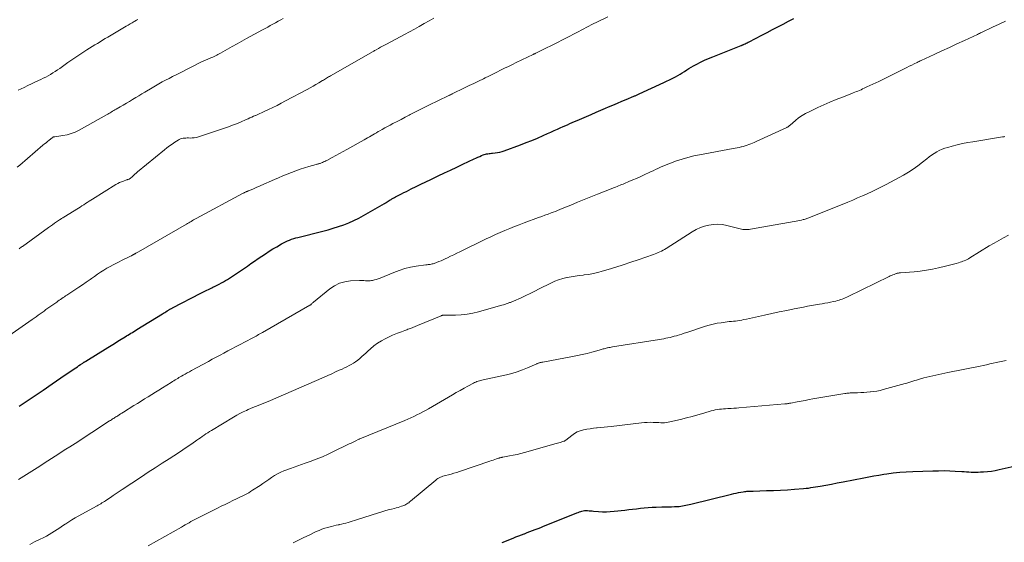
# Model space of a CAD drawing. Units: feet. Extents: x 1975000 to 1980033, y 560000 to 565000.
# Drawn here: x 1978538 to 1978803, y 560309 to 560450 of the extents above; entities that cross this region are included whole.
import ezdxf

# ---------------------------------------------------------------- set-up
doc = ezdxf.new("R2010")
doc.units = ezdxf.units.FT
doc.header["$LTSCALE"] = 100
doc.header["$MEASUREMENT"] = 0
doc.layers.add('CONTOUR INDEX', color=32, linetype='Continuous', lineweight=25)
doc.layers.add('CONTOUR INTERMEDIATE', color=40, linetype='Continuous', lineweight=15)

msp = doc.modelspace()

# ---------------------------------------------------------------- linework, layer by layer
at = {"layer": 'CONTOUR INDEX', "flags": 128}
for points, elevation in [([(1978537.8, 560345.97), (1978538.87, 560346.68), (1978539.94, 560347.39), (1978541.01, 560348.1), (1978542.08, 560348.82), (1978543.14, 560349.54), (1978544.2, 560350.27), (1978546.65, 560351.96), (1978547.04, 560352.23), (1978547.43, 560352.5), (1978547.82, 560352.77), (1978548.21, 560353.05), (1978548.61, 560353.32), (1978549, 560353.58), (1978549.39, 560353.85), (1978549.78, 560354.12), (1978552.62, 560356.04), (1978553.04, 560356.32), (1978553.46, 560356.6), (1978553.88, 560356.88), (1978554.29, 560357.16), (1978554.94, 560357.59), (1978555.03, 560357.65), (1978555.13, 560357.72), (1978555.23, 560357.78), (1978555.32, 560357.84), (1978555.42, 560357.91), (1978555.52, 560357.97), (1978555.62, 560358.03), (1978555.72, 560358.09), (1978561.63, 560361.76), (1978562.53, 560362.32), (1978563.44, 560362.88), (1978564.35, 560363.44), (1978565.26, 560364), (1978566.29, 560364.62), (1978566.68, 560364.87), (1978567.08, 560365.11), (1978567.48, 560365.36), (1978567.88, 560365.6), (1978568.28, 560365.84), (1978568.68, 560366.09), (1978569.07, 560366.33), (1978569.47, 560366.58), (1978576.35, 560370.82), (1978576.66, 560371.02), (1978576.98, 560371.21), (1978577.3, 560371.41), (1978577.62, 560371.6), (1978577.98, 560371.82), (1978578.12, 560371.91), (1978578.26, 560371.99), (1978578.39, 560372.07), (1978578.53, 560372.14), (1978578.67, 560372.22), (1978578.81, 560372.3), (1978578.95, 560372.37), (1978579.09, 560372.45), (1978586.74, 560376.42), (1978587.46, 560376.79), (1978588.19, 560377.15), (1978588.93, 560377.51), (1978589.66, 560377.86), (1978589.99, 560378.01), (1978590.56, 560378.28), (1978591.13, 560378.56), (1978591.7, 560378.85), (1978592.27, 560379.15), (1978592.82, 560379.46), (1978593.37, 560379.78), (1978593.91, 560380.12), (1978594.45, 560380.47), (1978599.26, 560383.71), (1978600.24, 560384.37), (1978601.22, 560385.03), (1978602.2, 560385.7), (1978603.18, 560386.36), (1978604.17, 560387.02), (1978605.16, 560387.67), (1978606.16, 560388.3), (1978607.17, 560388.92), (1978608.47, 560389.7), (1978608.99, 560389.99), (1978609.52, 560390.26), (1978610.06, 560390.5), (1978610.62, 560390.72), (1978611.18, 560390.92), (1978611.75, 560391.1), (1978612.32, 560391.27), (1978612.89, 560391.43), (1978619.57, 560393.1), (1978621, 560393.49), (1978622.42, 560393.9), (1978623.83, 560394.35), (1978625.23, 560394.83), (1978626.61, 560395.36), (1978627.97, 560395.94), (1978629.29, 560396.6), (1978630.59, 560397.3), (1978636.21, 560400.54), (1978636.47, 560400.69), (1978636.73, 560400.85), (1978636.98, 560401.01), (1978637.23, 560401.18), (1978637.48, 560401.34), (1978637.73, 560401.51), (1978637.99, 560401.66), (1978638.24, 560401.82), (1978638.4, 560401.9), (1978638.59, 560402.01), (1978638.77, 560402.11), (1978638.96, 560402.21), (1978639.15, 560402.31), (1978639.34, 560402.41), (1978639.52, 560402.51), (1978639.71, 560402.6), (1978639.9, 560402.7), (1978640.82, 560403.17), (1978641.46, 560403.49), (1978642.11, 560403.82), (1978642.76, 560404.14), (1978643.41, 560404.46), (1978644.74, 560405.1), (1978646.06, 560405.74), (1978647.38, 560406.37), (1978648.69, 560407.01), (1978650.01, 560407.65), (1978650.7, 560407.98), (1978652.37, 560408.78), (1978654.03, 560409.57), (1978655.7, 560410.36), (1978657.38, 560411.14), (1978660.38, 560412.54), (1978660.88, 560412.77), (1978661.39, 560413), (1978661.9, 560413.22), (1978662.41, 560413.44), (1978662.83, 560413.62), (1978663.13, 560413.73), (1978663.44, 560413.83), (1978663.75, 560413.91), (1978664.07, 560413.97), (1978664.39, 560414.02), (1978664.71, 560414.06), (1978665.03, 560414.1), (1978665.36, 560414.13), (1978666.01, 560414.18), (1978666.65, 560414.26), (1978667.28, 560414.37), (1978667.91, 560414.54), (1978668.52, 560414.74), (1978672.92, 560416.36), (1978674.45, 560416.94), (1978675.97, 560417.54), (1978677.47, 560418.18), (1978678.97, 560418.83), (1978680.17, 560419.38), (1978681.06, 560419.78), (1978681.95, 560420.18), (1978682.84, 560420.58), (1978683.73, 560420.98), (1978684.21, 560421.2), (1978684.86, 560421.49), (1978685.51, 560421.78), (1978686.16, 560422.06), (1978686.81, 560422.35), (1978687.46, 560422.63), (1978688.12, 560422.91), (1978688.77, 560423.19), (1978689.42, 560423.47), (1978690.68, 560424.01), (1978691.96, 560424.56), (1978693.24, 560425.11), (1978694.52, 560425.67), (1978695.8, 560426.22), (1978696.59, 560426.57), (1978697.79, 560427.08), (1978698.98, 560427.59), (1978700.17, 560428.09), (1978701.37, 560428.59), (1978703.4, 560429.44), (1978703.58, 560429.52), (1978703.76, 560429.59), (1978703.95, 560429.67), (1978704.13, 560429.75), (1978704.31, 560429.83), (1978704.49, 560429.91), (1978704.67, 560430), (1978704.85, 560430.08), (1978711.53, 560433.17), (1978712.26, 560433.52), (1978713, 560433.87), (1978713.72, 560434.23), (1978714.45, 560434.61), (1978714.63, 560434.7), (1978715.26, 560435.04), (1978715.87, 560435.39), (1978716.48, 560435.76), (1978717.08, 560436.14), (1978717.68, 560436.52), (1978718.29, 560436.89), (1978718.9, 560437.25), (1978719.52, 560437.6), (1978720.37, 560438.06), (1978721.42, 560438.62), (1978722.49, 560439.15), (1978723.58, 560439.63), (1978724.68, 560440.09), (1978732.32, 560443.08), (1978732.42, 560443.12), (1978732.53, 560443.16), (1978732.63, 560443.2), (1978732.74, 560443.25), (1978732.84, 560443.29), (1978732.94, 560443.34), (1978733.04, 560443.39), (1978733.14, 560443.44), (1978733.45, 560443.6), (1978733.71, 560443.73), (1978733.96, 560443.87), (1978734.21, 560444), (1978734.47, 560444.13), (1978737.89, 560445.9), (1978739.33, 560446.65), (1978740.78, 560447.4), (1978742.23, 560448.15), (1978743.67, 560448.89), (1978745.12, 560449.63), (1978746.58, 560450.37)], 860), ([(1978667.95, 560309.27), (1978669.07, 560309.7), (1978670.17, 560310.14), (1978670.89, 560310.43), (1978671.64, 560310.73), (1978672.39, 560311.03), (1978673.14, 560311.32), (1978673.89, 560311.61), (1978673.92, 560311.62), (1978674.66, 560311.9), (1978675.39, 560312.19), (1978676.13, 560312.47), (1978676.87, 560312.75), (1978677.61, 560313.03), (1978678.35, 560313.32), (1978679.08, 560313.61), (1978679.81, 560313.9), (1978688.09, 560317.23), (1978688.42, 560317.36), (1978688.76, 560317.48), (1978689.1, 560317.59), (1978689.44, 560317.69), (1978689.79, 560317.76), (1978690.14, 560317.82), (1978690.49, 560317.84), (1978690.85, 560317.84), (1978690.95, 560317.83), (1978691.35, 560317.81), (1978691.76, 560317.79), (1978692.16, 560317.76), (1978692.57, 560317.72), (1978693.89, 560317.61), (1978694.96, 560317.54), (1978696.02, 560317.52), (1978697.09, 560317.57), (1978698.15, 560317.65), (1978701.01, 560317.97), (1978702.05, 560318.09), (1978703.1, 560318.21), (1978704.15, 560318.35), (1978705.2, 560318.49), (1978706.24, 560318.61), (1978707.29, 560318.7), (1978708.35, 560318.76), (1978709.4, 560318.8), (1978710.98, 560318.82), (1978711.83, 560318.83), (1978712.68, 560318.85), (1978713.54, 560318.88), (1978714.39, 560318.92), (1978715.19, 560318.95), (1978715.64, 560318.98), (1978716.09, 560319.03), (1978716.54, 560319.09), (1978716.99, 560319.17), (1978717.44, 560319.26), (1978717.88, 560319.36), (1978718.33, 560319.46), (1978718.77, 560319.57), (1978729.72, 560322.28), (1978730.36, 560322.43), (1978731, 560322.57), (1978731.64, 560322.69), (1978732.28, 560322.8), (1978732.92, 560322.91), (1978733.25, 560322.96), (1978733.58, 560323), (1978733.91, 560323.03), (1978734.24, 560323.06), (1978734.57, 560323.07), (1978734.9, 560323.09), (1978735.23, 560323.1), (1978735.56, 560323.11), (1978739.2, 560323.21), (1978741.08, 560323.27), (1978742.97, 560323.36), (1978744.85, 560323.47), (1978746.73, 560323.6), (1978749.17, 560323.79), (1978749.83, 560323.85), (1978750.49, 560323.92), (1978751.15, 560324.02), (1978751.8, 560324.12), (1978753.61, 560324.43), (1978755.16, 560324.7), (1978756.71, 560324.98), (1978758.26, 560325.28), (1978759.81, 560325.58), (1978765.45, 560326.69), (1978766.78, 560326.94), (1978768.13, 560327.19), (1978769.47, 560327.41), (1978770.82, 560327.62), (1978771.61, 560327.74), (1978773.36, 560327.97), (1978775.11, 560328.16), (1978776.86, 560328.29), (1978778.62, 560328.38), (1978784.05, 560328.57), (1978785.55, 560328.59), (1978787.05, 560328.6), (1978788.56, 560328.55), (1978790.06, 560328.48), (1978791.81, 560328.37), (1978792.43, 560328.34), (1978793.06, 560328.3), (1978793.69, 560328.26), (1978794.32, 560328.23), (1978794.95, 560328.21), (1978795.57, 560328.2), (1978796.2, 560328.21), (1978796.83, 560328.24), (1978797.68, 560328.29), (1978798.73, 560328.37), (1978799.78, 560328.5), (1978800.81, 560328.67), (1978801.85, 560328.87), (1978807.53, 560330.14)], 880)]:
    msp.add_lwpolyline(points, dxfattribs=dict(at, elevation=elevation))
at = {"layer": 'CONTOUR INTERMEDIATE', "flags": 128}
for points, elevation in [([(1978534.93, 560364.94), (1978541.28, 560369.33), (1978541.81, 560369.7), (1978542.35, 560370.07), (1978542.87, 560370.45), (1978543.4, 560370.83), (1978543.93, 560371.2), (1978544.46, 560371.58), (1978544.98, 560371.96), (1978545.51, 560372.33), (1978547.88, 560374.02), (1978548.22, 560374.26), (1978548.56, 560374.5), (1978548.9, 560374.73), (1978549.24, 560374.97), (1978549.59, 560375.2), (1978549.94, 560375.43), (1978550.28, 560375.66), (1978550.63, 560375.89), (1978552.78, 560377.31), (1978553.81, 560378), (1978554.83, 560378.69), (1978555.84, 560379.38), (1978556.85, 560380.09), (1978557.24, 560380.36), (1978558.05, 560380.92), (1978558.88, 560381.48), (1978559.71, 560382.03), (1978560.54, 560382.57), (1978561.38, 560383.09), (1978562.24, 560383.59), (1978563.11, 560384.07), (1978563.99, 560384.52), (1978566.04, 560385.54), (1978566.38, 560385.7), (1978566.72, 560385.87), (1978567.06, 560386.04), (1978567.41, 560386.21), (1978567.94, 560386.47), (1978568.02, 560386.5), (1978568.09, 560386.54), (1978568.17, 560386.58), (1978568.24, 560386.62), (1978568.32, 560386.66), (1978568.39, 560386.7), (1978568.47, 560386.74), (1978568.54, 560386.78), (1978568.63, 560386.83), (1978568.75, 560386.89), (1978568.87, 560386.96), (1978568.98, 560387.02), (1978569.1, 560387.09), (1978569.22, 560387.16), (1978569.39, 560387.26), (1978569.57, 560387.36), (1978569.74, 560387.46), (1978569.92, 560387.56), (1978582.82, 560395), (1978583.14, 560395.19), (1978583.47, 560395.38), (1978583.8, 560395.56), (1978584.12, 560395.74), (1978584.45, 560395.93), (1978584.78, 560396.11), (1978585.11, 560396.29), (1978585.44, 560396.47), (1978598.12, 560403.3), (1978598.25, 560403.37), (1978598.38, 560403.44), (1978598.51, 560403.5), (1978598.64, 560403.57), (1978598.78, 560403.63), (1978598.91, 560403.69), (1978599.04, 560403.75), (1978599.18, 560403.81), (1978599.27, 560403.85), (1978599.45, 560403.92), (1978599.64, 560404), (1978599.82, 560404.07), (1978600, 560404.15), (1978600.74, 560404.45), (1978601.29, 560404.68), (1978601.84, 560404.91), (1978602.38, 560405.15), (1978602.93, 560405.39), (1978606.56, 560407), (1978607.69, 560407.5), (1978608.83, 560407.99), (1978609.98, 560408.46), (1978611.13, 560408.92), (1978611.15, 560408.92), (1978612.3, 560409.36), (1978613.46, 560409.77), (1978614.63, 560410.14), (1978615.8, 560410.5), (1978617.8, 560411.08), (1978617.98, 560411.13), (1978618.16, 560411.18), (1978618.34, 560411.22), (1978618.52, 560411.27), (1978618.7, 560411.32), (1978618.88, 560411.37), (1978619.05, 560411.43), (1978619.23, 560411.49), (1978619.51, 560411.6), (1978619.82, 560411.73), (1978620.12, 560411.87), (1978620.42, 560412.01), (1978620.72, 560412.17), (1978622.12, 560412.91), (1978623.11, 560413.44), (1978624.1, 560413.98), (1978625.09, 560414.53), (1978626.07, 560415.07), (1978630.7, 560417.67), (1978631.18, 560417.94), (1978631.66, 560418.22), (1978632.14, 560418.5), (1978632.62, 560418.78), (1978633.09, 560419.07), (1978633.57, 560419.35), (1978634.05, 560419.63), (1978634.53, 560419.91), (1978634.94, 560420.13), (1978635.63, 560420.52), (1978636.32, 560420.9), (1978637.02, 560421.28), (1978637.71, 560421.65), (1978638.5, 560422.07), (1978639.6, 560422.64), (1978640.69, 560423.22), (1978641.79, 560423.8), (1978642.88, 560424.37), (1978643.16, 560424.52), (1978644.4, 560425.16), (1978645.64, 560425.79), (1978646.89, 560426.41), (1978648.15, 560427.02), (1978653.4, 560429.55), (1978653.54, 560429.61), (1978653.67, 560429.68), (1978653.81, 560429.74), (1978653.95, 560429.81), (1978654.08, 560429.87), (1978654.22, 560429.94), (1978654.36, 560430), (1978654.49, 560430.07), (1978657.78, 560431.67), (1978659.05, 560432.29), (1978660.33, 560432.91), (1978661.6, 560433.53), (1978662.87, 560434.16), (1978663.31, 560434.37), (1978664.36, 560434.89), (1978665.42, 560435.41), (1978666.47, 560435.93), (1978667.52, 560436.44), (1978668.58, 560436.96), (1978669.63, 560437.48), (1978670.69, 560437.99), (1978671.74, 560438.5), (1978676.28, 560440.69), (1978676.36, 560440.73), (1978676.45, 560440.77), (1978676.53, 560440.82), (1978676.62, 560440.86), (1978676.7, 560440.9), (1978676.79, 560440.94), (1978676.88, 560440.98), (1978676.96, 560441.03), (1978677.15, 560441.12), (1978677.34, 560441.21), (1978677.52, 560441.3), (1978677.7, 560441.39), (1978677.88, 560441.48), (1978683.01, 560444), (1978684.06, 560444.52), (1978685.11, 560445.05), (1978686.15, 560445.59), (1978687.19, 560446.13), (1978687.92, 560446.52), (1978688.59, 560446.88), (1978689.26, 560447.24), (1978689.93, 560447.59), (1978690.6, 560447.95), (1978691.27, 560448.3), (1978691.94, 560448.65), (1978692.62, 560448.99), (1978693.3, 560449.32), (1978696.41, 560450.8)], 856), ([(1978537.21, 560410.31), (1978537.92, 560410.92), (1978544.16, 560416.23), (1978544.58, 560416.58), (1978545, 560416.93), (1978545.42, 560417.28), (1978545.84, 560417.63), (1978546.61, 560418.27), (1978546.65, 560418.3), (1978546.69, 560418.33), (1978546.73, 560418.36), (1978546.77, 560418.39), (1978546.82, 560418.41), (1978546.86, 560418.43), (1978546.91, 560418.45), (1978546.96, 560418.46), (1978547.03, 560418.48), (1978547.12, 560418.49), (1978547.2, 560418.51), (1978547.29, 560418.53), (1978547.37, 560418.54), (1978549.53, 560418.84), (1978550.68, 560419.06), (1978551.8, 560419.37), (1978552.87, 560419.79), (1978553.92, 560420.3), (1978561.28, 560424.4), (1978561.61, 560424.58), (1978561.94, 560424.78), (1978562.27, 560424.97), (1978562.59, 560425.17), (1978562.91, 560425.38), (1978563.24, 560425.58), (1978563.57, 560425.77), (1978563.9, 560425.96), (1978564.96, 560426.57), (1978565.8, 560427.06), (1978566.65, 560427.55), (1978567.49, 560428.05), (1978568.32, 560428.55), (1978569.16, 560429.06), (1978569.99, 560429.56), (1978570.83, 560430.07), (1978571.66, 560430.57), (1978573.59, 560431.75), (1978574.49, 560432.28), (1978575.4, 560432.8), (1978576.31, 560433.29), (1978577.24, 560433.78), (1978578.17, 560434.25), (1978579.1, 560434.73), (1978580.03, 560435.2), (1978580.96, 560435.68), (1978586.88, 560438.69), (1978587.09, 560438.8), (1978587.31, 560438.9), (1978587.52, 560439), (1978587.74, 560439.09), (1978587.96, 560439.18), (1978588.17, 560439.27), (1978588.39, 560439.36), (1978588.61, 560439.45), (1978589.28, 560439.71), (1978589.63, 560439.85), (1978589.98, 560440), (1978590.32, 560440.15), (1978590.66, 560440.32), (1978591, 560440.49), (1978591.33, 560440.67), (1978591.66, 560440.84), (1978591.99, 560441.03), (1978593.91, 560442.1), (1978595.2, 560442.82), (1978596.49, 560443.53), (1978597.78, 560444.25), (1978599.07, 560444.96), (1978603.34, 560447.32), (1978604.04, 560447.71), (1978604.74, 560448.09), (1978605.44, 560448.48), (1978606.14, 560448.86), (1978606.84, 560449.25), (1978607.54, 560449.63), (1978608.24, 560450.02), (1978608.94, 560450.41)], 848), ([(1978537.51, 560431.06), (1978539.14, 560431.84), (1978540.1, 560432.3), (1978541.06, 560432.76), (1978542.02, 560433.22), (1978542.99, 560433.68), (1978543.57, 560433.95), (1978544.24, 560434.28), (1978544.9, 560434.62), (1978545.55, 560434.97), (1978546.19, 560435.34), (1978546.83, 560435.73), (1978547.46, 560436.12), (1978548.08, 560436.53), (1978548.69, 560436.95), (1978550.89, 560438.49), (1978551.97, 560439.24), (1978553.04, 560439.98), (1978554.13, 560440.7), (1978555.22, 560441.42), (1978556.03, 560441.94), (1978556.73, 560442.39), (1978557.43, 560442.83), (1978558.13, 560443.26), (1978558.84, 560443.68), (1978559.55, 560444.11), (1978560.26, 560444.53), (1978560.97, 560444.95), (1978561.68, 560445.37), (1978566.64, 560448.32), (1978567.16, 560448.62), (1978567.68, 560448.92), (1978568.19, 560449.23), (1978568.71, 560449.53), (1978568.93, 560449.65), (1978569.34, 560449.89), (1978569.75, 560450.13)], 844), ([(1978537.62, 560326.2), (1978542.6, 560329.4), (1978543.56, 560330.02), (1978544.53, 560330.64), (1978545.5, 560331.26), (1978546.47, 560331.87), (1978547.45, 560332.49), (1978548.42, 560333.11), (1978549.39, 560333.73), (1978550.36, 560334.34), (1978551.39, 560335), (1978552.88, 560335.95), (1978554.36, 560336.91), (1978555.85, 560337.87), (1978557.32, 560338.83), (1978562.13, 560341.98), (1978562.37, 560342.14), (1978562.6, 560342.29), (1978562.84, 560342.45), (1978563.08, 560342.61), (1978563.32, 560342.76), (1978563.56, 560342.91), (1978563.8, 560343.07), (1978564.04, 560343.22), (1978564.32, 560343.4), (1978564.7, 560343.64), (1978565.08, 560343.88), (1978565.46, 560344.12), (1978565.85, 560344.35), (1978568.69, 560346.11), (1978569.65, 560346.71), (1978570.62, 560347.31), (1978571.58, 560347.91), (1978572.55, 560348.51), (1978573.51, 560349.11), (1978574.48, 560349.71), (1978575.44, 560350.31), (1978576.41, 560350.91), (1978578.74, 560352.37), (1978579.08, 560352.59), (1978579.43, 560352.8), (1978579.78, 560353.02), (1978580.13, 560353.23), (1978580.48, 560353.44), (1978580.83, 560353.65), (1978581.18, 560353.85), (1978581.53, 560354.06), (1978581.95, 560354.29), (1978582.51, 560354.61), (1978583.08, 560354.92), (1978583.64, 560355.24), (1978584.21, 560355.55), (1978588.76, 560358.01), (1978589.81, 560358.58), (1978590.85, 560359.14), (1978591.9, 560359.71), (1978592.95, 560360.27), (1978593.99, 560360.83), (1978595.04, 560361.39), (1978596.09, 560361.95), (1978597.14, 560362.5), (1978600.56, 560364.31), (1978600.9, 560364.49), (1978601.25, 560364.67), (1978601.59, 560364.86), (1978601.94, 560365.04), (1978602.28, 560365.23), (1978602.62, 560365.42), (1978602.96, 560365.61), (1978603.3, 560365.8), (1978616.14, 560373.14), (1978616.16, 560373.15), (1978616.17, 560373.17), (1978616.19, 560373.18), (1978616.21, 560373.19), (1978616.28, 560373.24), (1978616.3, 560373.25), (1978616.31, 560373.26), (1978616.33, 560373.28), (1978616.34, 560373.29), (1978616.58, 560373.52), (1978616.71, 560373.65), (1978616.85, 560373.77), (1978616.99, 560373.89), (1978617.13, 560374.01), (1978621.46, 560377.53), (1978622.75, 560378.39), (1978624.11, 560379.06), (1978625.57, 560379.47), (1978627.1, 560379.69), (1978629.44, 560379.81), (1978629.86, 560379.82), (1978630.28, 560379.81), (1978630.69, 560379.78), (1978631.11, 560379.74), (1978631.52, 560379.71), (1978631.94, 560379.7), (1978632.35, 560379.74), (1978632.76, 560379.8), (1978632.99, 560379.85), (1978633.51, 560379.98), (1978634.02, 560380.12), (1978634.52, 560380.29), (1978635.02, 560380.48), (1978638.7, 560381.99), (1978640.19, 560382.54), (1978641.7, 560383.01), (1978643.24, 560383.36), (1978644.8, 560383.64), (1978647.39, 560384.01), (1978647.68, 560384.05), (1978647.96, 560384.09), (1978648.24, 560384.13), (1978648.53, 560384.16), (1978648.81, 560384.21), (1978649.08, 560384.27), (1978649.36, 560384.34), (1978649.63, 560384.43), (1978650.28, 560384.67), (1978650.87, 560384.9), (1978651.46, 560385.14), (1978652.03, 560385.39), (1978652.61, 560385.66), (1978653.17, 560385.93), (1978654.02, 560386.33), (1978654.87, 560386.74), (1978655.72, 560387.16), (1978656.57, 560387.57), (1978663.61, 560391), (1978664.86, 560391.6), (1978666.12, 560392.18), (1978667.39, 560392.74), (1978668.67, 560393.29), (1978669.96, 560393.81), (1978671.25, 560394.33), (1978672.54, 560394.82), (1978673.84, 560395.31), (1978677.77, 560396.74), (1978678.62, 560397.05), (1978679.48, 560397.37), (1978680.33, 560397.69), (1978681.18, 560398.02), (1978681.66, 560398.2), (1978682.27, 560398.44), (1978682.88, 560398.68), (1978683.48, 560398.92), (1978684.09, 560399.17), (1978686.45, 560400.14), (1978688.23, 560400.87), (1978690.02, 560401.59), (1978691.81, 560402.31), (1978693.6, 560403.03), (1978697.72, 560404.66), (1978698.12, 560404.82), (1978698.52, 560404.98), (1978698.92, 560405.14), (1978699.33, 560405.3), (1978699.73, 560405.46), (1978700.13, 560405.63), (1978700.53, 560405.79), (1978700.93, 560405.96), (1978702.12, 560406.47), (1978703.11, 560406.89), (1978704.1, 560407.32), (1978705.09, 560407.76), (1978706.07, 560408.21), (1978707.94, 560409.06), (1978708.6, 560409.37), (1978709.26, 560409.68), (1978709.93, 560409.99), (1978710.58, 560410.31), (1978711.25, 560410.62), (1978711.92, 560410.92), (1978712.6, 560411.19), (1978713.28, 560411.44), (1978714.94, 560412.02), (1978716.46, 560412.52), (1978718.01, 560412.97), (1978719.56, 560413.35), (1978721.14, 560413.67), (1978730.19, 560415.34), (1978730.73, 560415.45), (1978731.28, 560415.56), (1978731.82, 560415.67), (1978732.36, 560415.79), (1978732.41, 560415.8), (1978732.92, 560415.92), (1978733.43, 560416.06), (1978733.93, 560416.23), (1978734.43, 560416.4), (1978734.92, 560416.59), (1978735.41, 560416.79), (1978735.89, 560417), (1978736.37, 560417.22), (1978744.62, 560421.02), (1978744.74, 560421.08), (1978744.86, 560421.15), (1978744.98, 560421.23), (1978745.09, 560421.31), (1978745.2, 560421.4), (1978745.31, 560421.48), (1978745.41, 560421.57), (1978745.52, 560421.66), (1978746.99, 560422.91), (1978747.85, 560423.59), (1978748.75, 560424.22), (1978749.69, 560424.78), (1978750.67, 560425.28), (1978752.99, 560426.37), (1978754.63, 560427.12), (1978756.28, 560427.85), (1978757.95, 560428.54), (1978759.63, 560429.2), (1978762.16, 560430.17), (1978762.58, 560430.34), (1978763, 560430.5), (1978763.42, 560430.68), (1978763.84, 560430.85), (1978764.26, 560431.03), (1978764.67, 560431.21), (1978765.09, 560431.4), (1978765.5, 560431.58), (1978766.26, 560431.94), (1978767.06, 560432.31), (1978767.85, 560432.69), (1978768.63, 560433.07), (1978769.42, 560433.45), (1978776.32, 560436.86), (1978776.99, 560437.19), (1978777.66, 560437.52), (1978778.33, 560437.84), (1978779, 560438.17), (1978779.8, 560438.56), (1978780.07, 560438.69), (1978780.34, 560438.82), (1978780.62, 560438.95), (1978780.89, 560439.08), (1978784.4, 560440.71), (1978786.43, 560441.66), (1978788.47, 560442.6), (1978790.5, 560443.55), (1978792.53, 560444.49), (1978796.03, 560446.11), (1978796.31, 560446.24), (1978796.59, 560446.38), (1978796.87, 560446.51), (1978797.15, 560446.64), (1978800.12, 560448.03), (1978801.88, 560448.85), (1978803.64, 560449.67)], 864), ([(1978537.75, 560388.37), (1978537.98, 560388.53), (1978538.2, 560388.68), (1978538.42, 560388.84), (1978538.64, 560389), (1978545.66, 560394.08), (1978546.19, 560394.47), (1978546.73, 560394.85), (1978547.27, 560395.22), (1978547.82, 560395.59), (1978548.62, 560396.14), (1978548.77, 560396.23), (1978548.91, 560396.33), (1978549.06, 560396.42), (1978549.21, 560396.51), (1978549.35, 560396.6), (1978549.5, 560396.69), (1978549.65, 560396.78), (1978549.8, 560396.87), (1978553.71, 560399.28), (1978554.2, 560399.59), (1978554.68, 560399.89), (1978555.16, 560400.2), (1978555.63, 560400.51), (1978556.11, 560400.83), (1978556.59, 560401.14), (1978557.07, 560401.44), (1978557.55, 560401.75), (1978563.83, 560405.63), (1978564.33, 560405.91), (1978564.83, 560406.17), (1978565.35, 560406.4), (1978565.87, 560406.6), (1978566.73, 560406.9), (1978566.84, 560406.94), (1978566.95, 560406.98), (1978567.06, 560407.01), (1978567.17, 560407.04), (1978567.29, 560407.08), (1978567.34, 560407.1), (1978567.39, 560407.12), (1978567.43, 560407.14), (1978567.48, 560407.16), (1978567.52, 560407.19), (1978567.56, 560407.22), (1978567.6, 560407.25), (1978567.64, 560407.29), (1978568.27, 560407.84), (1978568.62, 560408.14), (1978568.97, 560408.45), (1978569.33, 560408.75), (1978569.69, 560409.05), (1978576.91, 560414.98), (1978577.59, 560415.53), (1978578.29, 560416.06), (1978579, 560416.56), (1978579.73, 560417.05), (1978580.57, 560417.59), (1978580.9, 560417.77), (1978581.23, 560417.93), (1978581.58, 560418.03), (1978581.95, 560418.11), (1978582.32, 560418.16), (1978582.69, 560418.19), (1978583.07, 560418.2), (1978583.44, 560418.2), (1978583.83, 560418.19), (1978584.4, 560418.21), (1978584.96, 560418.26), (1978585.51, 560418.37), (1978586.06, 560418.52), (1978592.03, 560420.45), (1978593.12, 560420.82), (1978594.19, 560421.2), (1978595.26, 560421.61), (1978596.32, 560422.04), (1978597.42, 560422.5), (1978597.93, 560422.71), (1978598.44, 560422.93), (1978598.94, 560423.14), (1978599.44, 560423.37), (1978599.95, 560423.59), (1978600.45, 560423.81), (1978600.95, 560424.03), (1978601.46, 560424.26), (1978601.52, 560424.28), (1978602.05, 560424.52), (1978602.58, 560424.76), (1978603.11, 560425.01), (1978603.64, 560425.25), (1978604.93, 560425.86), (1978606.1, 560426.41), (1978607.26, 560426.98), (1978608.41, 560427.57), (1978609.55, 560428.17), (1978615.41, 560431.3), (1978616.19, 560431.73), (1978616.97, 560432.16), (1978617.74, 560432.61), (1978618.51, 560433.06), (1978619.48, 560433.65), (1978619.76, 560433.81), (1978620.03, 560433.98), (1978620.31, 560434.14), (1978620.58, 560434.31), (1978620.86, 560434.48), (1978621.14, 560434.64), (1978621.41, 560434.8), (1978621.69, 560434.96), (1978633.13, 560441.5), (1978633.34, 560441.62), (1978633.55, 560441.74), (1978633.76, 560441.86), (1978633.97, 560441.97), (1978634.63, 560442.33), (1978635.17, 560442.63), (1978635.71, 560442.92), (1978636.25, 560443.22), (1978636.79, 560443.51), (1978641.65, 560446.11), (1978642.97, 560446.82), (1978644.29, 560447.54), (1978645.6, 560448.26), (1978646.91, 560448.99), (1978648.22, 560449.73), (1978649.53, 560450.47)], 852), ([(1978540.6, 560308.71), (1978541.91, 560309.4), (1978543.23, 560310.06), (1978544.37, 560310.61), (1978545.12, 560310.99), (1978545.86, 560311.39), (1978546.59, 560311.83), (1978547.3, 560312.28), (1978548, 560312.75), (1978548.7, 560313.22), (1978549.41, 560313.69), (1978550.11, 560314.16), (1978550.34, 560314.31), (1978551.16, 560314.85), (1978551.99, 560315.37), (1978552.84, 560315.87), (1978553.69, 560316.36), (1978558.76, 560319.13), (1978559.09, 560319.31), (1978559.43, 560319.5), (1978559.76, 560319.69), (1978560.08, 560319.89), (1978560.41, 560320.09), (1978560.73, 560320.29), (1978561.05, 560320.5), (1978561.37, 560320.72), (1978562.33, 560321.36), (1978563.12, 560321.9), (1978563.92, 560322.44), (1978564.72, 560322.97), (1978565.52, 560323.5), (1978570.72, 560326.95), (1978572.57, 560328.17), (1978574.43, 560329.38), (1978576.29, 560330.59), (1978578.15, 560331.79), (1978579.46, 560332.63), (1978580.67, 560333.41), (1978581.87, 560334.21), (1978583.07, 560335.02), (1978584.25, 560335.83), (1978585.65, 560336.8), (1978586.14, 560337.14), (1978586.62, 560337.48), (1978587.11, 560337.81), (1978587.59, 560338.15), (1978588.08, 560338.48), (1978588.57, 560338.81), (1978589.07, 560339.12), (1978589.57, 560339.43), (1978595.55, 560343.04), (1978596.39, 560343.52), (1978597.24, 560343.99), (1978598.11, 560344.42), (1978598.99, 560344.83), (1978599.44, 560345.03), (1978600.11, 560345.31), (1978600.78, 560345.6), (1978601.46, 560345.86), (1978602.13, 560346.12), (1978602.81, 560346.38), (1978603.49, 560346.65), (1978604.16, 560346.93), (1978604.83, 560347.21), (1978619.97, 560353.82), (1978620.99, 560354.26), (1978622, 560354.71), (1978623.02, 560355.17), (1978624.03, 560355.62), (1978624.79, 560355.97), (1978625.42, 560356.26), (1978626.05, 560356.57), (1978626.66, 560356.89), (1978627.28, 560357.22), (1978627.87, 560357.57), (1978628.45, 560357.95), (1978629.01, 560358.36), (1978629.54, 560358.8), (1978629.58, 560358.84), (1978630.13, 560359.31), (1978630.67, 560359.79), (1978631.2, 560360.28), (1978631.74, 560360.76), (1978632.46, 560361.43), (1978633.38, 560362.21), (1978634.34, 560362.93), (1978635.37, 560363.56), (1978636.43, 560364.13), (1978638.34, 560365.05), (1978638.81, 560365.26), (1978639.29, 560365.47), (1978639.77, 560365.66), (1978640.26, 560365.83), (1978640.76, 560366), (1978641.25, 560366.18), (1978641.74, 560366.36), (1978642.22, 560366.54), (1978642.55, 560366.67), (1978643.2, 560366.92), (1978643.84, 560367.17), (1978644.49, 560367.43), (1978645.13, 560367.69), (1978651.52, 560370.34), (1978651.63, 560370.39), (1978651.75, 560370.42), (1978651.86, 560370.44), (1978651.98, 560370.46), (1978652.1, 560370.47), (1978652.22, 560370.48), (1978652.34, 560370.48), (1978652.46, 560370.48), (1978655.36, 560370.52), (1978656.93, 560370.6), (1978658.48, 560370.76), (1978660.01, 560371.04), (1978661.54, 560371.39), (1978667.51, 560373.05), (1978667.88, 560373.16), (1978668.26, 560373.27), (1978668.63, 560373.39), (1978669, 560373.52), (1978669.32, 560373.64), (1978669.53, 560373.71), (1978669.73, 560373.79), (1978669.94, 560373.86), (1978670.15, 560373.93), (1978670.36, 560374), (1978670.57, 560374.08), (1978670.77, 560374.16), (1978670.98, 560374.25), (1978673.05, 560375.18), (1978674.29, 560375.74), (1978675.51, 560376.32), (1978676.73, 560376.92), (1978677.95, 560377.53), (1978681.06, 560379.13), (1978682.1, 560379.61), (1978683.16, 560380.02), (1978684.25, 560380.35), (1978685.36, 560380.61), (1978685.49, 560380.63), (1978686.56, 560380.82), (1978687.63, 560380.99), (1978688.7, 560381.14), (1978689.77, 560381.27), (1978690.07, 560381.3), (1978691.28, 560381.47), (1978692.49, 560381.69), (1978693.68, 560381.97), (1978694.87, 560382.29), (1978696.55, 560382.79), (1978698.56, 560383.42), (1978700.57, 560384.05), (1978702.58, 560384.71), (1978704.57, 560385.39), (1978708.69, 560386.81), (1978709.14, 560386.97), (1978709.58, 560387.14), (1978710.02, 560387.32), (1978710.45, 560387.51), (1978710.88, 560387.72), (1978711.3, 560387.94), (1978711.71, 560388.17), (1978712.11, 560388.42), (1978719.18, 560392.93), (1978720.25, 560393.53), (1978721.35, 560394.05), (1978722.5, 560394.44), (1978723.68, 560394.76), (1978724.89, 560394.92), (1978726.09, 560394.98), (1978727.29, 560394.87), (1978728.49, 560394.65), (1978732.07, 560393.73), (1978732.41, 560393.65), (1978732.76, 560393.59), (1978733.1, 560393.55), (1978733.45, 560393.52), (1978733.8, 560393.52), (1978734.15, 560393.53), (1978734.5, 560393.57), (1978734.85, 560393.62), (1978746.64, 560395.69), (1978747.14, 560395.78), (1978747.63, 560395.88), (1978748.12, 560395.98), (1978748.61, 560396.1), (1978749.08, 560396.21), (1978749.34, 560396.27), (1978749.59, 560396.34), (1978749.84, 560396.41), (1978750.09, 560396.49), (1978750.34, 560396.58), (1978750.59, 560396.67), (1978750.83, 560396.76), (1978751.08, 560396.86), (1978761.1, 560400.94), (1978762.42, 560401.49), (1978763.73, 560402.04), (1978765.04, 560402.61), (1978766.35, 560403.19), (1978767.65, 560403.78), (1978768.93, 560404.4), (1978770.21, 560405.04), (1978771.47, 560405.71), (1978776.1, 560408.22), (1978777.44, 560408.99), (1978778.75, 560409.81), (1978780.01, 560410.71), (1978781.24, 560411.65), (1978782.39, 560412.59), (1978783.03, 560413.09), (1978783.68, 560413.56), (1978784.36, 560414.01), (1978785.05, 560414.43), (1978785.76, 560414.81), (1978786.49, 560415.15), (1978787.24, 560415.43), (1978788.01, 560415.67), (1978789.22, 560415.99), (1978790.6, 560416.35), (1978792, 560416.67), (1978793.41, 560416.95), (1978794.82, 560417.19), (1978802.83, 560418.47), (1978803.02, 560418.51), (1978803.21, 560418.55), (1978803.4, 560418.59)], 868), ([(1978572.57, 560308.33), (1978581.49, 560313.41), (1978582.01, 560313.7), (1978582.52, 560313.99), (1978583.03, 560314.28), (1978583.54, 560314.57), (1978584.06, 560314.86), (1978584.57, 560315.14), (1978585.1, 560315.41), (1978585.62, 560315.68), (1978591.2, 560318.48), (1978592.24, 560319), (1978593.28, 560319.51), (1978594.32, 560320.02), (1978595.36, 560320.52), (1978596.35, 560321), (1978596.9, 560321.26), (1978597.45, 560321.53), (1978598, 560321.8), (1978598.54, 560322.08), (1978599.08, 560322.37), (1978599.62, 560322.66), (1978600.15, 560322.98), (1978600.67, 560323.3), (1978602.67, 560324.58), (1978603.46, 560325.11), (1978604.25, 560325.64), (1978605.03, 560326.19), (1978605.8, 560326.75), (1978606.58, 560327.28), (1978607.39, 560327.77), (1978608.24, 560328.18), (1978609.11, 560328.55), (1978610.9, 560329.22), (1978611.88, 560329.57), (1978612.85, 560329.93), (1978613.83, 560330.28), (1978614.81, 560330.62), (1978616.18, 560331.09), (1978617.83, 560331.7), (1978619.47, 560332.35), (1978621.08, 560333.06), (1978622.67, 560333.81), (1978626.14, 560335.51), (1978626.68, 560335.78), (1978627.22, 560336.04), (1978627.76, 560336.3), (1978628.3, 560336.55), (1978629.34, 560337.05), (1978629.36, 560337.06), (1978629.38, 560337.07), (1978629.39, 560337.08), (1978629.41, 560337.08), (1978629.48, 560337.11), (1978629.5, 560337.12), (1978629.52, 560337.13), (1978629.53, 560337.14), (1978629.55, 560337.14), (1978641.69, 560342.13), (1978642.51, 560342.47), (1978643.32, 560342.83), (1978644.13, 560343.21), (1978644.93, 560343.6), (1978645.72, 560344), (1978646.51, 560344.41), (1978647.3, 560344.84), (1978648.07, 560345.28), (1978654.55, 560349.02), (1978655.58, 560349.61), (1978656.62, 560350.19), (1978657.66, 560350.77), (1978658.71, 560351.34), (1978660.18, 560352.15), (1978660.5, 560352.3), (1978660.81, 560352.44), (1978661.14, 560352.57), (1978661.47, 560352.67), (1978661.81, 560352.77), (1978662.14, 560352.86), (1978662.48, 560352.94), (1978662.82, 560353.02), (1978669.13, 560354.43), (1978670.57, 560354.8), (1978671.99, 560355.22), (1978673.39, 560355.72), (1978674.77, 560356.28), (1978677.24, 560357.37), (1978677.37, 560357.42), (1978677.49, 560357.48), (1978677.62, 560357.53), (1978677.75, 560357.58), (1978677.87, 560357.62), (1978678, 560357.67), (1978678.14, 560357.7), (1978678.27, 560357.72), (1978678.31, 560357.73), (1978678.47, 560357.76), (1978678.62, 560357.78), (1978678.78, 560357.81), (1978678.93, 560357.84), (1978686.92, 560359.31), (1978688.23, 560359.57), (1978689.52, 560359.85), (1978690.81, 560360.16), (1978692.1, 560360.5), (1978694.12, 560361.06), (1978694.39, 560361.13), (1978694.65, 560361.21), (1978694.92, 560361.29), (1978695.18, 560361.37), (1978695.45, 560361.45), (1978695.71, 560361.52), (1978695.98, 560361.59), (1978696.25, 560361.65), (1978696.36, 560361.67), (1978696.69, 560361.74), (1978697.02, 560361.8), (1978697.35, 560361.86), (1978697.68, 560361.92), (1978710.33, 560363.93), (1978710.91, 560364.03), (1978711.48, 560364.13), (1978712.06, 560364.24), (1978712.63, 560364.36), (1978713.2, 560364.48), (1978713.77, 560364.62), (1978714.33, 560364.78), (1978714.89, 560364.94), (1978715.07, 560365), (1978715.72, 560365.2), (1978716.37, 560365.4), (1978717.02, 560365.61), (1978717.67, 560365.82), (1978722.72, 560367.47), (1978723.77, 560367.79), (1978724.83, 560368.06), (1978725.9, 560368.28), (1978726.98, 560368.45), (1978728.03, 560368.6), (1978728.59, 560368.67), (1978729.15, 560368.74), (1978729.71, 560368.79), (1978730.27, 560368.84), (1978730.83, 560368.9), (1978731.38, 560368.97), (1978731.94, 560369.06), (1978732.49, 560369.16), (1978733.01, 560369.27), (1978733.81, 560369.43), (1978734.62, 560369.6), (1978735.43, 560369.78), (1978736.23, 560369.96), (1978738.61, 560370.49), (1978740.61, 560370.93), (1978742.61, 560371.36), (1978744.62, 560371.77), (1978746.62, 560372.17), (1978749.13, 560372.65), (1978750.22, 560372.86), (1978751.32, 560373.06), (1978752.41, 560373.25), (1978753.51, 560373.44), (1978754.18, 560373.55), (1978754.94, 560373.68), (1978755.71, 560373.82), (1978756.47, 560373.98), (1978757.22, 560374.15), (1978757.87, 560374.29), (1978758.3, 560374.4), (1978758.73, 560374.52), (1978759.15, 560374.66), (1978759.57, 560374.81), (1978759.98, 560374.98), (1978760.39, 560375.15), (1978760.79, 560375.34), (1978761.19, 560375.53), (1978772.21, 560380.87), (1978772.54, 560381.03), (1978772.88, 560381.18), (1978773.22, 560381.33), (1978773.56, 560381.47), (1978773.93, 560381.62), (1978774.09, 560381.68), (1978774.25, 560381.73), (1978774.42, 560381.77), (1978774.59, 560381.8), (1978774.76, 560381.82), (1978774.94, 560381.85), (1978775.11, 560381.86), (1978775.28, 560381.88), (1978778.96, 560382.18), (1978780.63, 560382.36), (1978782.29, 560382.58), (1978783.94, 560382.88), (1978785.58, 560383.23), (1978787.4, 560383.66), (1978788.13, 560383.83), (1978788.85, 560384.02), (1978789.58, 560384.21), (1978790.3, 560384.41), (1978790.95, 560384.6), (1978791.34, 560384.72), (1978791.73, 560384.84), (1978792.11, 560384.98), (1978792.49, 560385.14), (1978792.87, 560385.3), (1978793.23, 560385.48), (1978793.59, 560385.67), (1978793.95, 560385.88), (1978799.23, 560389.11), (1978800.51, 560389.87), (1978801.8, 560390.61), (1978803.1, 560391.31), (1978804.42, 560392)], 872), ([(1978611.64, 560309.16), (1978613.06, 560309.87), (1978614.48, 560310.56), (1978615.9, 560311.25), (1978617.84, 560312.17), (1978618.6, 560312.51), (1978619.37, 560312.82), (1978620.16, 560313.08), (1978620.95, 560313.32), (1978621.25, 560313.4), (1978621.9, 560313.58), (1978622.56, 560313.74), (1978623.23, 560313.89), (1978623.89, 560314.04), (1978624.03, 560314.06), (1978624.63, 560314.19), (1978625.22, 560314.33), (1978625.8, 560314.49), (1978626.39, 560314.66), (1978626.97, 560314.83), (1978627.55, 560315.01), (1978628.13, 560315.19), (1978628.71, 560315.38), (1978634.61, 560317.25), (1978635.48, 560317.52), (1978636.35, 560317.77), (1978637.23, 560318.01), (1978638.11, 560318.24), (1978638.93, 560318.44), (1978639.4, 560318.57), (1978639.87, 560318.7), (1978640.33, 560318.84), (1978640.8, 560318.99), (1978641.14, 560319.11), (1978641.42, 560319.22), (1978641.7, 560319.34), (1978641.97, 560319.48), (1978642.23, 560319.63), (1978642.49, 560319.8), (1978642.74, 560319.97), (1978642.98, 560320.16), (1978643.22, 560320.35), (1978650.03, 560326.06), (1978650.33, 560326.28), (1978650.63, 560326.49), (1978650.95, 560326.66), (1978651.29, 560326.82), (1978651.63, 560326.96), (1978651.98, 560327.08), (1978652.33, 560327.19), (1978652.69, 560327.29), (1978653.47, 560327.48), (1978654.21, 560327.68), (1978654.95, 560327.88), (1978655.69, 560328.11), (1978656.42, 560328.35), (1978664.62, 560331.16), (1978665.06, 560331.31), (1978665.5, 560331.46), (1978665.94, 560331.61), (1978666.38, 560331.75), (1978666.98, 560331.96), (1978667.12, 560332), (1978667.26, 560332.04), (1978667.4, 560332.07), (1978667.54, 560332.1), (1978667.69, 560332.13), (1978667.83, 560332.16), (1978667.97, 560332.19), (1978668.11, 560332.21), (1978669.89, 560332.55), (1978670.92, 560332.76), (1978671.95, 560332.98), (1978672.97, 560333.24), (1978673.98, 560333.51), (1978682.49, 560335.87), (1978682.87, 560335.98), (1978683.24, 560336.09), (1978683.62, 560336.21), (1978683.99, 560336.33), (1978684.59, 560336.52), (1978684.66, 560336.55), (1978684.73, 560336.58), (1978684.8, 560336.62), (1978684.86, 560336.66), (1978684.93, 560336.71), (1978684.99, 560336.75), (1978685.05, 560336.8), (1978685.11, 560336.85), (1978686.68, 560338.1), (1978687.41, 560338.6), (1978688.18, 560339.03), (1978689, 560339.34), (1978689.85, 560339.58), (1978690.73, 560339.75), (1978691.62, 560339.89), (1978692.51, 560340.01), (1978693.4, 560340.11), (1978693.5, 560340.12), (1978694.45, 560340.21), (1978695.39, 560340.31), (1978696.33, 560340.42), (1978697.27, 560340.52), (1978705.51, 560341.49), (1978706.29, 560341.56), (1978707.06, 560341.61), (1978707.84, 560341.62), (1978708.62, 560341.6), (1978709.17, 560341.57), (1978709.67, 560341.55), (1978710.17, 560341.53), (1978710.68, 560341.52), (1978711.18, 560341.5), (1978711.68, 560341.51), (1978712.18, 560341.55), (1978712.67, 560341.62), (1978713.16, 560341.72), (1978716.02, 560342.4), (1978717.59, 560342.79), (1978719.15, 560343.2), (1978720.7, 560343.63), (1978722.25, 560344.08), (1978724.24, 560344.68), (1978724.79, 560344.82), (1978725.35, 560344.95), (1978725.91, 560345.05), (1978726.47, 560345.13), (1978727.04, 560345.19), (1978727.6, 560345.23), (1978728.17, 560345.27), (1978728.74, 560345.3), (1978728.99, 560345.31), (1978729.68, 560345.35), (1978730.37, 560345.39), (1978731.06, 560345.44), (1978731.75, 560345.49), (1978744.09, 560346.55), (1978744.17, 560346.56), (1978744.25, 560346.56), (1978744.33, 560346.57), (1978744.42, 560346.58), (1978744.5, 560346.59), (1978744.58, 560346.6), (1978744.66, 560346.61), (1978744.74, 560346.63), (1978744.97, 560346.66), (1978745.17, 560346.69), (1978745.36, 560346.73), (1978745.56, 560346.76), (1978745.75, 560346.8), (1978747.47, 560347.13), (1978748.53, 560347.33), (1978749.59, 560347.53), (1978750.65, 560347.72), (1978751.71, 560347.9), (1978760.3, 560349.36), (1978760.59, 560349.41), (1978760.87, 560349.45), (1978761.16, 560349.48), (1978761.45, 560349.51), (1978761.73, 560349.53), (1978762.02, 560349.55), (1978762.31, 560349.57), (1978762.6, 560349.57), (1978763.72, 560349.59), (1978764.57, 560349.62), (1978765.42, 560349.66), (1978766.26, 560349.72), (1978767.11, 560349.79), (1978767.18, 560349.8), (1978768.05, 560349.91), (1978768.92, 560350.05), (1978769.78, 560350.23), (1978770.64, 560350.44), (1978776.52, 560352.04), (1978777.04, 560352.19), (1978777.57, 560352.34), (1978778.09, 560352.51), (1978778.61, 560352.68), (1978779.13, 560352.85), (1978779.65, 560353.01), (1978780.17, 560353.16), (1978780.7, 560353.31), (1978781.63, 560353.56), (1978782.43, 560353.77), (1978783.23, 560353.97), (1978784.04, 560354.15), (1978784.84, 560354.32), (1978785.65, 560354.49), (1978786.46, 560354.66), (1978787.27, 560354.82), (1978788.08, 560354.99), (1978796.73, 560356.78), (1978797.61, 560356.96), (1978798.49, 560357.14), (1978799.37, 560357.33), (1978800.25, 560357.51), (1978801.12, 560357.69), (1978802, 560357.88), (1978802.88, 560358.08), (1978803.75, 560358.28)], 876)]:
    msp.add_lwpolyline(points, dxfattribs=dict(at, elevation=elevation))

doc.saveas('drawing.dxf')
